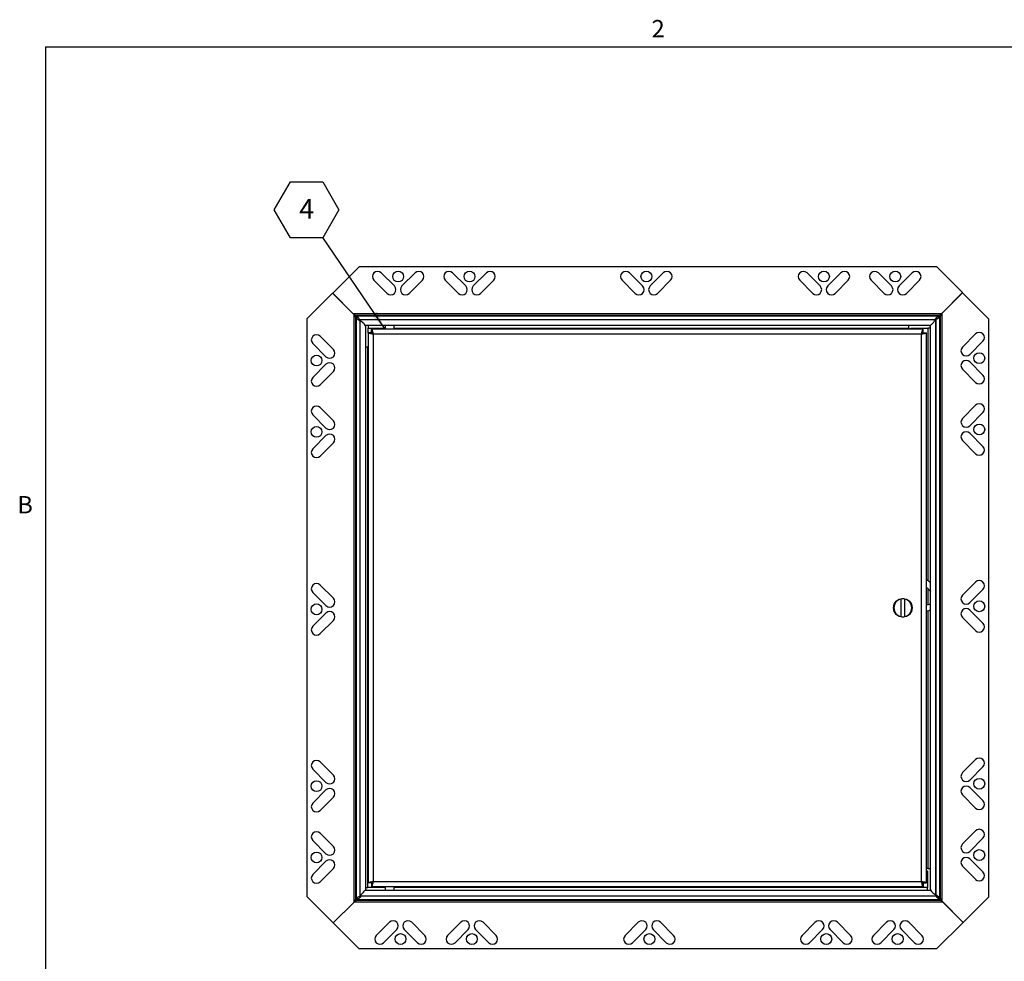
# Model space of a CAD drawing. Units: inches. Extents: x 0.1 to 10.8, y 0.2 to 8.4.
# Drawn here: x 0.2 to 4.4, y 4.3 to 8.3 of the extents above; entities that cross this region are included whole.
import ezdxf

# ---------------------------------------------------------------- set-up
doc = ezdxf.new("R2010")
doc.units = ezdxf.units.IN
doc.header["$MEASUREMENT"] = 0
doc.layers.add('FORMAT', color=7, linetype='Continuous')
doc.styles.add('SLDTEXTSTYLE0', font='TXT', dxfattribs={"width": 0.605})
doc.dimstyles.new('SLDDIMSTYLE0', dxfattribs={"dimtxt": 0.18, "dimasz": 0.080892, "dimexe": 0, "dimexo": 0.0625, "dimgap": 0, "dimtad": 0, "dimtih": 1, "dimtoh": 1, "dimdec": 0, "dimrnd": 1e-09, "dimzin": 0, "dimdsep": 46, "dimtxsty": 'Standard', "dimsah": 1, "dimcen": 0.09, "dimadec": 0, "dimazin": 0, "dimtfac": 0.080892, "dimtdec": 0, "dimtofl": 0, "dimtmove": 0, "dimatfit": 3, "dimfxl": 0, "dimfrac": 2, "dimtolj": 1, "dimtzin": 0, "dimarcsym": 0})

# ---------------------------------------------------------------- blocks, each defined once
blk = doc.blocks.new('SW_NOTE_0_5')
at = {"layer": 'FORMAT', "color": 0}
for p, q in [((-0.2041, 0.1162), (-0.1361, 0.234)), ((-0.1361, 0.234), (0, 0.234)), ((0, 0.234), (0.068, 0.1162)), ((-0.1361, -0.0017), (-0.2041, 0.1162)), ((0.068, 0.1162), (0, -0.0017)), ((0, -0.0017), (-0.1361, -0.0017))]:
    blk.add_line(p, q, dxfattribs=at)
at = {"layer": 'FORMAT', "color": 0, "insert": (-0.0676, 0.162), "char_height": 0.0833, "attachment_point": 2, "style": 'SLDTEXTSTYLE0'}
blk.add_mtext('4', dxfattribs=at)

msp = doc.modelspace()

# ---------------------------------------------------------------- linework, layer by layer
at = {"color": 8, "linetype": 'Continuous', "lineweight": 18}
for q in [(10.6299, 8.1921), (0.3299, 0.3921)]:
    msp.add_line((0.3299, 8.1921), q, dxfattribs=at)
at = {"color": 7, "linetype": 'Continuous', "lineweight": 25}
for p, q in [((1.5374, 7.1555), (1.6479, 7.2661)), ((4.0779, 7.2661), (1.6479, 7.2661)), ((4.0779, 7.2661), (4.1857, 7.1582)), ((1.7105, 7.2104), (1.7656, 7.1552)), ((1.7966, 7.1862), (1.7414, 7.2413)), ((1.8834, 7.2413), (1.8282, 7.1862)), ((1.8592, 7.1552), (1.9143, 7.2104)), ((2.0105, 7.2104), (2.0656, 7.1552)), ((2.0966, 7.1862), (2.0414, 7.2413)), ((2.1834, 7.2413), (2.1282, 7.1862)), ((2.1592, 7.1552), (2.2143, 7.2104)), ((2.7542, 7.2104), (2.8094, 7.1552)), ((2.8404, 7.1862), (2.7852, 7.2413)), ((2.9272, 7.2413), (2.872, 7.1862)), ((2.903, 7.1552), (2.9581, 7.2104)), ((3.5008, 7.2104), (3.556, 7.1552)), ((3.587, 7.1862), (3.5318, 7.2413)), ((3.6738, 7.2413), (3.6186, 7.1862)), ((3.6496, 7.1552), (3.7047, 7.2104)), ((3.8008, 7.2104), (3.856, 7.1552)), ((3.887, 7.1862), (3.8318, 7.2413)), ((3.9738, 7.2413), (3.9186, 7.1862)), ((3.9496, 7.1552), (4.0047, 7.2104)), ((1.4289, 7.0477), (1.5368, 7.1556)), ((1.5368, 7.1556), (1.6257, 7.0666)), ((1.6236, 7.0693), (1.5374, 7.1555)), ((4.1857, 7.1582), (4.0968, 7.0693)), ((4.0994, 7.0714), (4.1857, 7.1576)), ((4.1857, 7.1576), (4.2962, 7.047)), ((1.4289, 7.0477), (1.4289, 4.6177)), ((4.0968, 7.0693), (1.6236, 7.0693)), ((1.6236, 7.0693), (1.6249, 7.0675)), ((1.6257, 7.0666), (1.6257, 4.5934)), ((1.6328, 7.0548), (1.6328, 4.6052)), ((1.6328, 7.0548), (1.6355, 7.051)), ((1.6374, 7.0548), (1.6328, 7.0548)), ((1.6392, 7.0595), (1.6354, 7.0622)), ((1.6354, 7.0567), (1.6354, 7.0622)), ((4.085, 7.0622), (1.6354, 7.0622)), ((1.6355, 7.051), (1.6355, 4.609)), ((1.6414, 7.051), (1.6355, 7.051)), ((4.0812, 7.0595), (1.6392, 7.0595)), ((1.6392, 7.053), (1.6392, 7.0595)), ((1.645, 7.0476), (1.6489, 7.0454)), ((1.6496, 7.0413), (1.6464, 7.0469)), ((1.651, 7.0413), (1.6479, 7.0413)), ((1.6489, 7.0471), (1.6489, 7.044)), ((1.6495, 7.0434), (1.6489, 7.044)), ((4.0715, 7.044), (1.6489, 7.044)), ((4.0709, 7.0434), (1.6495, 7.0434)), ((1.6495, 7.0434), (1.6536, 7.0376)), ((1.651, 7.0413), (1.651, 4.6187)), ((1.651, 7.0413), (1.6516, 7.0407)), ((1.6516, 7.0407), (1.6516, 4.6193)), ((4.0736, 7.0455), (4.0678, 7.0414)), ((4.0715, 7.044), (4.0709, 7.0434)), ((4.0715, 7.0454), (4.077, 7.0486)), ((4.0715, 7.044), (4.0715, 7.0471)), ((4.0736, 7.0455), (4.0742, 7.0461)), ((4.0736, 4.6241), (4.0736, 7.0455)), ((4.0742, 4.6235), (4.0742, 7.0461)), ((4.0772, 7.0461), (4.0742, 7.0461)), ((4.0778, 7.0499), (4.0756, 7.0461)), ((4.085, 7.0622), (4.0812, 7.0595)), ((4.0812, 7.0536), (4.0812, 7.0595)), ((4.0832, 7.0558), (4.0897, 7.0558)), ((4.085, 7.0576), (4.085, 7.0622)), ((4.0869, 7.0596), (4.0924, 7.0596)), ((4.0897, 7.0558), (4.0924, 7.0596)), ((4.0897, 4.6138), (4.0897, 7.0558)), ((4.0938, 7.0674), (4.092, 7.0661)), ((4.0924, 4.61), (4.0924, 7.0596)), ((4.0994, 7.0714), (4.0977, 7.0701)), ((4.0994, 4.5982), (4.0994, 7.0714)), ((4.2962, 4.6171), (4.2962, 7.047)), ((1.6745, 7.0156), (1.6745, 7.0214)), ((1.6745, 7.0156), (1.6745, 4.6444)), ((4.0458, 7.0204), (1.6746, 7.0204)), ((1.6865, 7.0204), (1.6865, 7.0094)), ((1.6865, 6.9897), (1.6865, 7.0094)), ((4.0198, 7.0044), (1.7004, 7.0044)), ((1.7004, 6.9925), (1.7004, 7.0044)), ((1.7576, 7.0204), (1.7576, 7.0044)), ((1.7951, 7.0044), (1.7951, 7.0204)), ((3.9594, 7.0094), (3.9594, 7.0204)), ((3.9594, 7.0094), (3.9594, 7.0044)), ((3.9688, 7.0085), (4.0396, 7.0085)), ((3.9688, 7.0044), (3.9688, 7.0085)), ((4.0198, 6.9925), (4.0198, 7.0044)), ((4.0506, 7.0085), (4.0396, 7.0085)), ((4.0458, 7.0204), (4.0516, 7.0204)), ((4.0506, 4.6492), (4.0506, 7.0203)), ((1.5398, 6.9194), (1.4846, 6.9745)), ((1.6856, 6.9897), (1.6856, 4.6751)), ((1.6975, 6.9897), (1.6856, 6.9897)), ((4.0133, 6.9831), (1.7069, 6.9831)), ((1.7069, 6.9831), (1.7069, 4.6817)), ((4.0133, 4.6817), (4.0133, 6.9831)), ((4.0227, 6.9897), (4.0346, 6.9897)), ((4.0346, 4.6751), (4.0346, 6.9897)), ((4.2406, 6.9845), (4.1854, 6.9294)), ((1.4536, 6.9436), (1.5088, 6.8884)), ((1.6855, 6.9292), (1.6745, 6.9292)), ((1.6855, 6.9292), (1.6856, 6.9292)), ((4.2164, 6.8984), (4.2715, 6.9536)), ((1.5088, 6.8568), (1.4536, 6.8016)), ((4.1854, 6.8358), (4.2406, 6.7807)), ((4.2715, 6.8116), (4.2164, 6.8668)), ((1.4846, 6.7707), (1.5398, 6.8258)), ((1.5398, 6.6194), (1.4846, 6.6745)), ((4.2406, 6.6845), (4.1854, 6.6294)), ((1.4536, 6.6436), (1.5088, 6.5884)), ((4.2164, 6.5984), (4.2715, 6.6536)), ((1.5088, 6.5568), (1.4536, 6.5016)), ((4.2715, 6.5116), (4.2164, 6.5668)), ((1.4846, 6.4707), (1.5398, 6.5258)), ((4.1854, 6.5358), (4.2406, 6.4807)), ((1.5398, 5.8728), (1.4846, 5.9279)), ((4.2406, 5.9407), (4.1854, 5.8856)), ((1.4536, 5.897), (1.5088, 5.8418)), ((4.2164, 5.8546), (4.2715, 5.9098)), ((3.9266, 5.869), (3.9266, 5.7958)), ((3.9426, 5.7958), (3.9426, 5.869)), ((1.5088, 5.8102), (1.4536, 5.755)), ((4.2715, 5.7678), (4.2164, 5.823)), ((1.4846, 5.7241), (1.5398, 5.7792)), ((4.1854, 5.792), (4.2406, 5.7369)), ((1.5398, 5.129), (1.4846, 5.1841)), ((4.2406, 5.1941), (4.1854, 5.139)), ((1.4536, 5.1532), (1.5088, 5.098)), ((4.2164, 5.108), (4.2715, 5.1632)), ((1.5088, 5.0664), (1.4536, 5.0112)), ((4.2715, 5.0212), (4.2164, 5.0764)), ((1.4846, 4.9803), (1.5398, 5.0354)), ((4.1854, 5.0454), (4.2406, 4.9903)), ((4.2406, 4.8941), (4.1854, 4.839)), ((1.4536, 4.8532), (1.5088, 4.798)), ((1.5398, 4.829), (1.4846, 4.8841)), ((4.2164, 4.808), (4.2715, 4.8632)), ((1.5088, 4.7664), (1.4536, 4.7112)), ((4.2715, 4.7212), (4.2164, 4.7764)), ((1.4846, 4.6803), (1.5398, 4.7354)), ((4.0396, 4.7356), (4.0346, 4.7356)), ((4.0346, 4.7261), (4.0387, 4.7261)), ((4.0387, 4.7261), (4.0387, 4.6554)), ((4.0396, 4.7356), (4.0506, 4.7356)), ((4.1854, 4.7454), (4.2406, 4.6903)), ((1.7069, 4.6817), (4.0133, 4.6817)), ((1.6794, 4.6444), (1.6736, 4.6444)), ((1.6745, 4.6563), (1.6855, 4.6563)), ((1.6794, 4.6444), (4.0505, 4.6444)), ((1.7563, 4.6563), (1.6855, 4.6563)), ((1.6975, 4.6751), (1.6856, 4.6751)), ((1.7004, 4.6723), (1.7004, 4.6604)), ((1.7004, 4.6604), (4.0198, 4.6604)), ((1.7563, 4.6604), (1.7563, 4.6563)), ((1.7576, 4.6604), (1.7576, 4.6444)), ((1.7951, 4.6444), (1.7951, 4.6604)), ((4.0198, 4.6723), (4.0198, 4.6604)), ((4.0227, 4.6751), (4.0346, 4.6751)), ((4.0387, 4.6444), (4.0387, 4.6554)), ((4.0506, 4.6492), (4.0506, 4.6434)), ((1.5395, 4.5072), (1.4289, 4.6177)), ((1.6313, 4.5974), (1.6332, 4.5987)), ((1.6355, 4.609), (1.6328, 4.6052)), ((1.6383, 4.6052), (1.6328, 4.6052)), ((1.642, 4.609), (1.6355, 4.609)), ((1.6402, 4.6072), (1.6402, 4.6026)), ((1.6402, 4.6026), (1.6439, 4.6053)), ((1.6402, 4.6026), (4.0898, 4.6026)), ((1.6439, 4.6112), (1.6439, 4.6053)), ((1.6439, 4.6053), (4.086, 4.6053)), ((1.6474, 4.6149), (1.6496, 4.6187)), ((1.6479, 4.6187), (1.651, 4.6187)), ((1.6536, 4.6194), (1.6481, 4.6162)), ((1.6516, 4.6193), (1.651, 4.6187)), ((1.6516, 4.6193), (1.6574, 4.6234)), ((1.6536, 4.6208), (1.6542, 4.6214)), ((1.6536, 4.6208), (4.0763, 4.6208)), ((1.6536, 4.6208), (1.6536, 4.6177)), ((1.6542, 4.6214), (4.0757, 4.6214)), ((4.0757, 4.6214), (4.0724, 4.6261)), ((4.0742, 4.6235), (4.0736, 4.6241)), ((4.0742, 4.6235), (4.0772, 4.6235)), ((4.0756, 4.6235), (4.0788, 4.6179)), ((4.0757, 4.6214), (4.0763, 4.6208)), ((4.0763, 4.6177), (4.0763, 4.6208)), ((4.0801, 4.6172), (4.0763, 4.6194)), ((4.0837, 4.6138), (4.0897, 4.6138)), ((4.086, 4.6118), (4.086, 4.6053)), ((4.086, 4.6053), (4.0898, 4.6026)), ((4.0878, 4.61), (4.0924, 4.61)), ((4.0924, 4.61), (4.0897, 4.6138)), ((4.0898, 4.6081), (4.0898, 4.6026)), ((4.1884, 4.5092), (4.0994, 4.5982)), ((4.1016, 4.5955), (4.1003, 4.5973)), ((4.2962, 4.6171), (4.1884, 4.5092)), ((1.5394, 4.5066), (1.6284, 4.5955)), ((1.6257, 4.5934), (1.5395, 4.5072)), ((1.6257, 4.5934), (1.6275, 4.5947)), ((1.6284, 4.5955), (4.1016, 4.5955)), ((4.1016, 4.5955), (4.1878, 4.5093)), ((1.6473, 4.3987), (1.5394, 4.5066)), ((1.7756, 4.5096), (1.7204, 4.4544)), ((1.7514, 4.4235), (1.8066, 4.4786)), ((1.8382, 4.4786), (1.8934, 4.4235)), ((1.9243, 4.4544), (1.8692, 4.5096)), ((2.0756, 4.5096), (2.0204, 4.4544)), ((2.0514, 4.4235), (2.1066, 4.4786)), ((2.1382, 4.4786), (2.1934, 4.4235)), ((2.2243, 4.4544), (2.1692, 4.5096)), ((2.8222, 4.5096), (2.767, 4.4544)), ((2.798, 4.4235), (2.8532, 4.4786)), ((2.8848, 4.4786), (2.94, 4.4235)), ((2.9709, 4.4544), (2.9158, 4.5096)), ((3.566, 4.5096), (3.5108, 4.4544)), ((3.5418, 4.4235), (3.597, 4.4786)), ((3.6286, 4.4786), (3.6837, 4.4235)), ((3.7147, 4.4544), (3.6596, 4.5096)), ((3.866, 4.5096), (3.8108, 4.4544)), ((3.8418, 4.4235), (3.897, 4.4786)), ((3.9286, 4.4786), (3.9837, 4.4235)), ((4.0147, 4.4544), (3.9596, 4.5096)), ((4.1878, 4.5093), (4.0772, 4.3987)), ((1.6473, 4.3987), (4.0772, 4.3987))]:
    msp.add_line(p, q, dxfattribs=at)
at = {"color": 8, "linetype": 'Continuous', "lineweight": 25}
for p, q in [((1.6865, 7.0094), (1.7576, 7.0094)), ((1.7951, 7.0094), (3.9594, 7.0094)), ((4.0396, 7.0085), (4.0396, 5.9465)), ((1.6855, 4.6755), (1.6855, 6.9292)), ((4.0396, 5.9134), (4.0396, 5.8455)), ((4.0396, 5.8207), (4.0396, 4.7356)), ((1.6855, 4.6563), (1.6855, 4.6751)), ((4.0387, 4.6554), (1.7951, 4.6554))]:
    msp.add_line(p, q, dxfattribs=at)
at = {"color": 7, "linetype": 'Continuous', "lineweight": 25}
for centre, radius in [((1.8124, 7.2259), 0.0229), ((2.1124, 7.2259), 0.0229), ((2.8562, 7.2259), 0.0229), ((3.6028, 7.2259), 0.0229), ((3.9028, 7.2259), 0.0229), ((1.4691, 6.8726), 0.0229), ((4.256, 6.8826), 0.0229), ((1.4691, 6.5726), 0.0229), ((4.256, 6.5826), 0.0229), ((1.4691, 5.826), 0.0229), ((3.9346, 5.8324), 0.039), ((4.256, 5.8388), 0.0229), ((1.4691, 5.0822), 0.0229), ((4.256, 5.0922), 0.0229), ((1.4691, 4.7822), 0.0229), ((4.256, 4.7922), 0.0229), ((1.8224, 4.4389), 0.0229), ((2.1224, 4.4389), 0.0229), ((2.869, 4.4389), 0.0229), ((3.6128, 4.4389), 0.0229), ((3.9128, 4.4389), 0.0229)]:
    msp.add_circle(centre, radius, dxfattribs=at)
for centre, radius, start, end in [((1.7259, 7.2259), 0.0219, 45, 225), ((1.8989, 7.2259), 0.0219, 315, 135), ((2.0259, 7.2259), 0.0219, 45, 225), ((2.1989, 7.2259), 0.0219, 315, 135), ((2.7697, 7.2259), 0.0219, 45, 225), ((2.9426, 7.2259), 0.0219, 315, 135), ((3.5163, 7.2259), 0.0219, 45, 225), ((3.6892, 7.2259), 0.0219, 315, 135), ((3.8163, 7.2259), 0.0219, 45, 225), ((3.9892, 7.2259), 0.0219, 315, 135), ((1.7811, 7.1707), 0.0219, 225, 45), ((1.8437, 7.1707), 0.0219, 135, 315), ((2.0811, 7.1707), 0.0219, 225, 45), ((2.1437, 7.1707), 0.0219, 135, 315), ((2.8249, 7.1707), 0.0219, 225, 45), ((2.8875, 7.1707), 0.0219, 135, 315), ((3.5715, 7.1707), 0.0219, 225, 45), ((3.6341, 7.1707), 0.0219, 135, 315), ((3.8715, 7.1707), 0.0219, 225, 45), ((3.9341, 7.1707), 0.0219, 135, 315), ((1.4691, 6.9591), 0.0219, 45, 225), ((4.256, 6.969), 0.0219, 315, 135), ((1.5243, 6.9039), 0.0219, 225, 45), ((4.2009, 6.9139), 0.0219, 135, 315), ((4.2009, 6.8513), 0.0219, 45, 225), ((1.5243, 6.8413), 0.0219, 315, 135), ((1.4691, 6.7861), 0.0219, 135, 315), ((4.256, 6.7961), 0.0219, 225, 45), ((1.4691, 6.6591), 0.0219, 45, 225), ((4.256, 6.669), 0.0219, 315, 135), ((4.2009, 6.6139), 0.0219, 135, 315), ((1.5243, 6.6039), 0.0219, 225, 45), ((1.5243, 6.5413), 0.0219, 315, 135), ((4.2009, 6.5513), 0.0219, 45, 225), ((1.4691, 6.4861), 0.0219, 135, 315), ((4.256, 6.4961), 0.0219, 225, 45), ((1.4691, 5.9125), 0.0219, 45, 225), ((4.256, 5.9253), 0.0219, 315, 135), ((4.2009, 5.8701), 0.0219, 135, 315), ((1.5243, 5.8573), 0.0219, 225, 45), ((3.9346, 5.8324), 0.0375, 102.3178, 257.6822), ((3.9346, 5.8324), 0.0375, 77.6822, 102.3178), ((3.9346, 5.8324), 0.0375, 282.3178, 77.6822), ((1.5243, 5.7947), 0.0219, 315, 135), ((4.2009, 5.8075), 0.0219, 45, 225), ((3.9346, 5.8324), 0.0375, 257.6822, 282.3178), ((4.256, 5.7523), 0.0219, 225, 45), ((1.4691, 5.7395), 0.0219, 135, 315), ((1.4691, 5.1687), 0.0219, 45, 225), ((4.256, 5.1787), 0.0219, 315, 135), ((4.2009, 5.1235), 0.0219, 135, 315), ((1.5243, 5.1135), 0.0219, 225, 45), ((1.5243, 5.0509), 0.0219, 315, 135), ((4.2009, 5.0609), 0.0219, 45, 225), ((1.4691, 4.9958), 0.0219, 135, 315), ((4.256, 5.0057), 0.0219, 225, 45), ((1.4691, 4.8687), 0.0219, 45, 225), ((4.256, 4.8787), 0.0219, 315, 135), ((1.5243, 4.8135), 0.0219, 225, 45), ((4.2009, 4.8235), 0.0219, 135, 315), ((1.5243, 4.7509), 0.0219, 315, 135), ((4.2009, 4.7609), 0.0219, 45, 225), ((4.256, 4.7057), 0.0219, 225, 45), ((1.4691, 4.6958), 0.0219, 135, 315), ((1.7911, 4.4941), 0.0219, 315, 135), ((1.8537, 4.4941), 0.0219, 45, 225), ((2.0911, 4.4941), 0.0219, 315, 135), ((2.1537, 4.4941), 0.0219, 45, 225), ((2.8377, 4.4941), 0.0219, 315, 135), ((2.9003, 4.4941), 0.0219, 45, 225), ((3.5815, 4.4941), 0.0219, 315, 135), ((3.6441, 4.4941), 0.0219, 45, 225), ((3.8815, 4.4941), 0.0219, 315, 135), ((3.9441, 4.4941), 0.0219, 45, 225), ((1.7359, 4.4389), 0.0219, 135, 315), ((1.9088, 4.4389), 0.0219, 225, 45), ((2.0359, 4.4389), 0.0219, 135, 315), ((2.2088, 4.4389), 0.0219, 225, 45), ((2.7825, 4.4389), 0.0219, 135, 315), ((2.9554, 4.4389), 0.0219, 225, 45), ((3.5263, 4.4389), 0.0219, 135, 315), ((3.6992, 4.4389), 0.0219, 225, 45), ((3.8263, 4.4389), 0.0219, 135, 315), ((3.9992, 4.4389), 0.0219, 225, 45)]:
    msp.add_arc(centre, radius, start, end, dxfattribs=at)
for points in [[(1.6236, 7.0693), (1.6256, 7.0679), (1.6295, 7.0653), (1.6334, 7.0632), (1.6354, 7.0622)], [(1.6328, 7.0548), (1.6318, 7.0568), (1.6297, 7.0607), (1.6271, 7.0646), (1.6257, 7.0666)], [(1.6479, 7.0413), (1.6456, 7.043), (1.6409, 7.0462), (1.6373, 7.0494), (1.6355, 7.051)], [(1.6392, 7.0595), (1.6408, 7.0577), (1.644, 7.0541), (1.6473, 7.0494), (1.6489, 7.0471)], [(1.6745, 7.0156), (1.6742, 7.0177), (1.6735, 7.0219), (1.6682, 7.0282), (1.6606, 7.0345), (1.6546, 7.0386), (1.6516, 7.0407)], [(4.0458, 7.0204), (4.0479, 7.0208), (4.0521, 7.0215), (4.0584, 7.0268), (4.0646, 7.0344), (4.0688, 7.0404), (4.0709, 7.0434)], [(4.0715, 7.0471), (4.0732, 7.0494), (4.0764, 7.0541), (4.0796, 7.0577), (4.0812, 7.0595)], [(4.0897, 7.0558), (4.0879, 7.0542), (4.0842, 7.051), (4.0796, 7.0477), (4.0772, 7.0461)], [(4.085, 7.0622), (4.087, 7.0632), (4.0909, 7.0653), (4.0948, 7.0679), (4.0968, 7.0693)], [(4.0994, 7.0714), (4.0981, 7.0694), (4.0955, 7.0655), (4.0934, 7.0615), (4.0924, 7.0596)], [(1.7004, 7.0044), (1.7009, 7.0041), (1.702, 7.0035), (1.7036, 6.9985), (1.7053, 6.9915), (1.7064, 6.9859), (1.7069, 6.9831)], [(4.0133, 6.9831), (4.0138, 6.9859), (4.0149, 6.9915), (4.0166, 6.9985), (4.0182, 7.0035), (4.0193, 7.0041), (4.0198, 7.0044)], [(1.7004, 6.9925), (1.7009, 6.9923), (1.702, 6.9921), (1.7036, 6.9899), (1.7053, 6.9868), (1.7064, 6.9843), (1.7069, 6.9831)], [(4.0133, 6.9831), (4.0138, 6.9843), (4.0149, 6.9868), (4.0166, 6.9899), (4.0182, 6.9921), (4.0193, 6.9923), (4.0198, 6.9925)], [(1.7069, 4.6817), (1.7064, 4.6789), (1.7053, 4.6733), (1.7036, 4.6663), (1.702, 4.6613), (1.7009, 4.6607), (1.7004, 4.6604)], [(1.7069, 4.6817), (1.7064, 4.6805), (1.7053, 4.678), (1.7036, 4.6749), (1.702, 4.6727), (1.7009, 4.6725), (1.7004, 4.6723)], [(4.0133, 4.6817), (4.0161, 4.6812), (4.0217, 4.6801), (4.0287, 4.6784), (4.0337, 4.6768), (4.0343, 4.6757), (4.0346, 4.6751)], [(4.0133, 4.6817), (4.0145, 4.6812), (4.017, 4.6801), (4.0201, 4.6784), (4.0222, 4.6768), (4.0225, 4.6757), (4.0227, 4.6751)], [(1.6794, 4.6444), (1.6773, 4.644), (1.6731, 4.6433), (1.6668, 4.638), (1.6605, 4.6304), (1.6563, 4.6244), (1.6542, 4.6214)], [(4.0506, 4.6492), (4.051, 4.6471), (4.0517, 4.6429), (4.057, 4.6366), (4.0646, 4.6303), (4.0706, 4.6262), (4.0736, 4.6241)], [(1.6257, 4.5934), (1.6271, 4.5954), (1.6297, 4.5993), (1.6318, 4.6033), (1.6328, 4.6052)], [(1.6402, 4.6026), (1.6382, 4.6016), (1.6343, 4.5995), (1.6303, 4.5969), (1.6284, 4.5955)], [(1.6355, 4.609), (1.6373, 4.6106), (1.6409, 4.6138), (1.6456, 4.6171), (1.6479, 4.6187)], [(1.6536, 4.6177), (1.652, 4.6154), (1.6488, 4.6107), (1.6456, 4.6071), (1.6439, 4.6053)], [(4.086, 4.6053), (4.0844, 4.6071), (4.0812, 4.6107), (4.0779, 4.6154), (4.0763, 4.6177)], [(4.0772, 4.6235), (4.0796, 4.6218), (4.0842, 4.6186), (4.0879, 4.6154), (4.0897, 4.6138)], [(4.1016, 4.5955), (4.0996, 4.5969), (4.0957, 4.5995), (4.0917, 4.6016), (4.0898, 4.6026)], [(4.0924, 4.61), (4.0934, 4.608), (4.0955, 4.6041), (4.0981, 4.6002), (4.0994, 4.5982)]]:
    msp.add_open_spline(points, degree=3, dxfattribs=at)
for points, knots in [([(1.7069, 6.9831), (1.7049, 6.9835), (1.7004, 6.9843), (1.6941, 6.9857), (1.689, 6.9871), (1.686, 6.9885), (1.6857, 6.9893), (1.6856, 6.9897)], [0, 0, 0, 0, 0.180645, 0.399383, 0.618131, 0.836878, 1, 1, 1, 1]), ([(1.7069, 6.9831), (1.7058, 6.9836), (1.7035, 6.9846), (1.7004, 6.9862), (1.6983, 6.9877), (1.6976, 6.9889), (1.6975, 6.9895), (1.6975, 6.9897)], [0, 0, 0, 0, 0.23527, 0.47054, 0.705715, 0.94089, 1, 1, 1, 1]), ([(4.0346, 6.9897), (4.0344, 6.9892), (4.0339, 6.9882), (4.0301, 6.9868), (4.0245, 6.9853), (4.0185, 6.9841), (4.0147, 6.9834), (4.0133, 6.9831)], [0, 0, 0, 0, 0.218786, 0.437582, 0.656378, 0.875173, 1, 1, 1, 1]), ([(4.0227, 6.9897), (4.0225, 6.9891), (4.0223, 6.9881), (4.0204, 6.9866), (4.0176, 6.985), (4.015, 6.9839), (4.0136, 6.9832), (4.0133, 6.9831)], [0, 0, 0, 0, 0.2352701, 0.4705402, 0.705715, 0.9408897, 1, 1, 1, 1]), ([(4.0506, 5.9382), (4.0504, 5.9384), (4.0457, 5.9433), (4.04, 5.9468), (4.0346, 5.9502)], [0, 0, 0, 0, 0.0476298, 1, 1, 1, 1]), ([(4.0346, 5.918), (4.0377, 5.9155), (4.0441, 5.9102), (4.0484, 5.9031), (4.0506, 5.8995)], [0, 0, 0, 0, 0.483143, 1, 1, 1, 1]), ([(4.0506, 5.8488), (4.0489, 5.848), (4.0447, 5.8461), (4.0392, 5.845), (4.0356, 5.845), (4.0346, 5.845)], [0, 0, 0, 0, 0.34902, 0.832173, 1, 1, 1, 1]), ([(4.0346, 5.8204), (4.0384, 5.8203), (4.0439, 5.8201), (4.049, 5.8221), (4.0506, 5.8227)], [0, 0, 0, 0, 0.687545, 1, 1, 1, 1]), ([(1.6856, 4.6751), (1.6858, 4.6756), (1.6863, 4.6766), (1.6901, 4.678), (1.6957, 4.6795), (1.7017, 4.6807), (1.7055, 4.6814), (1.7069, 4.6817)], [0, 0, 0, 0, 0.218786, 0.437582, 0.656378, 0.875173, 1, 1, 1, 1]), ([(1.6975, 4.6751), (1.6977, 4.6757), (1.6979, 4.6767), (1.6998, 4.6782), (1.7026, 4.6798), (1.7052, 4.6809), (1.7066, 4.6816), (1.7069, 4.6817)], [0, 0, 0, 0, 0.23527, 0.47054, 0.705715, 0.94089, 1, 1, 1, 1]), ([(4.0198, 4.6604), (4.0194, 4.6606), (4.0184, 4.6611), (4.017, 4.6649), (4.0155, 4.6705), (4.0143, 4.6765), (4.0135, 4.6803), (4.0133, 4.6817)], [0, 0, 0, 0, 0.218786, 0.437582, 0.656378, 0.875173, 1, 1, 1, 1]), ([(4.0198, 4.6723), (4.0193, 4.6724), (4.0183, 4.6727), (4.0167, 4.6746), (4.0152, 4.6774), (4.014, 4.68), (4.0134, 4.6814), (4.0133, 4.6817)], [0, 0, 0, 0, 0.23527, 0.47054, 0.705715, 0.94089, 1, 1, 1, 1])]:
    msp.add_open_spline(points, degree=3, knots=knots, dxfattribs=at)
at = {"layer": 'FORMAT'}
for q in [(10.6299, 8.1921), (0.3299, 0.3921)]:
    msp.add_line((0.3299, 8.1921), q, dxfattribs=at)

# ---------------------------------------------------------------- block references
msp.add_blockref('SW_NOTE_0_5', (1.4955, 7.3901), dxfattribs=at)

# ---------------------------------------------------------------- texts
at = {"layer": 'FORMAT', "char_height": 0.0729, "attachment_point": 1, "style": 'SLDTEXTSTYLE0'}
for s, insert in [('2', (2.878, 8.3051)), ('B', (0.2108, 6.3025))]:
    msp.add_mtext(s, dxfattribs=dict(at, insert=insert))

# ---------------------------------------------------------------- leaders
at = {"layer": 'FORMAT'}
msp.add_leader([(1.7576, 7.0044), (1.4955, 7.3901)], dimstyle='SLDDIMSTYLE0', dxfattribs=at)

doc.saveas('drawing.dxf')
